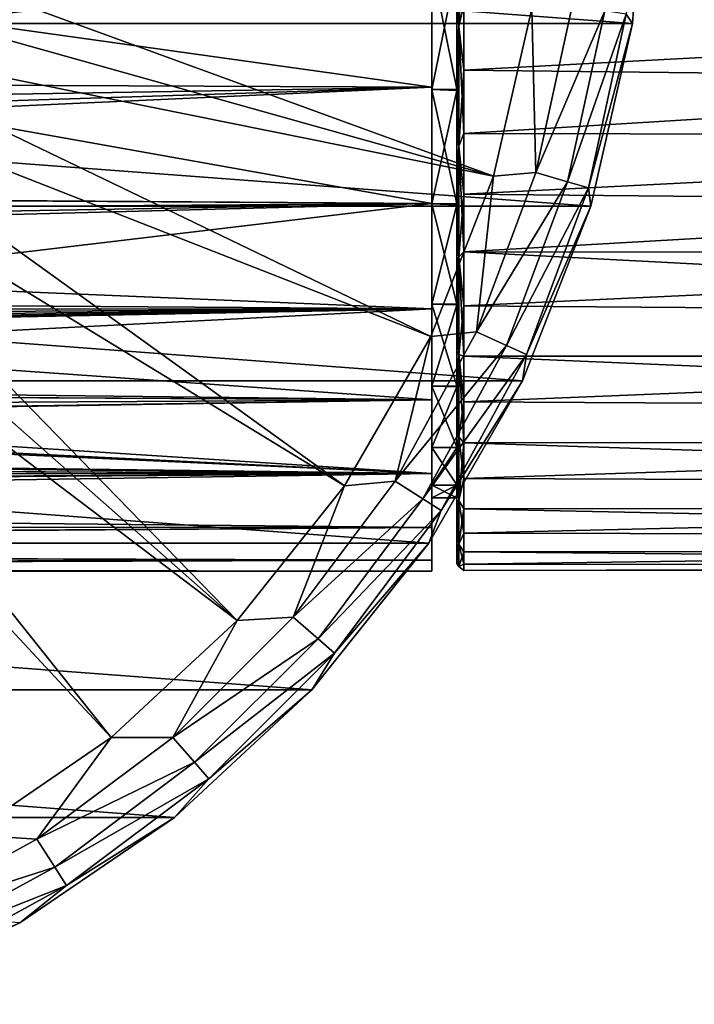
# Model space of a CAD drawing. Units: millimetres. Extents: x -162 to 162, y -35 to 35.
# Drawn here: x 92 to 111, y -33 to -5 of the extents above; entities that cross this region are included whole.
import ezdxf

# ---------------------------------------------------------------- set-up
doc = ezdxf.new("R2010")
doc.units = ezdxf.units.MM
doc.header["$LTSCALE"] = 65.185185
for name, color, linetype in [('310', 7, 'CONTINUOUS'), ('311', 7, 'CONTINUOUS'), ('314', 7, 'CONTINUOUS'), ('355', 7, 'CONTINUOUS'), ('356', 7, 'CONTINUOUS'), ('512', 7, 'CONTINUOUS'), ('513', 7, 'CONTINUOUS'), ('515', 7, 'CONTINUOUS'), ('516', 7, 'CONTINUOUS'), ('823', 7, 'CONTINUOUS'), ('824', 7, 'CONTINUOUS'), ('861', 7, 'CONTINUOUS'), ('862', 7, 'CONTINUOUS'), ('864', 7, 'CONTINUOUS'), ('865', 7, 'CONTINUOUS')]:
    doc.layers.add(name, color=color, linetype=linetype)

msp = doc.modelspace()

# ---------------------------------------------------------------- linework, layer by layer
at = {"layer": '310', "linetype": 'Continuous'}
for points in [[(104.898, -2.832, 20.303), (104.898, -6.515, 19.437), (160.505, -3.554, 20.19), (104.898, -2.832, 20.303)], [(160.505, -3.554, 20.19), (104.898, -6.515, 19.437), (160.505, -7.147, 19.214), (160.505, -3.554, 20.19)], [(104.898, -6.515, 19.437), (104.898, -9.975, 17.909), (160.505, -7.147, 19.214), (104.898, -6.515, 19.437)], [(160.505, -7.147, 19.214), (104.898, -9.975, 17.909), (160.505, -10.503, 17.605), (160.505, -7.147, 19.214)], [(104.898, -9.975, 17.909), (104.898, -13.096, 15.771), (160.505, -10.503, 17.605), (104.898, -9.975, 17.909)], [(160.505, -10.503, 17.605), (104.898, -13.096, 15.771), (160.505, -13.513, 15.415), (160.505, -10.503, 17.605)], [(104.898, -13.096, 15.771), (104.898, -15.771, 13.096), (160.505, -13.513, 15.415), (104.898, -13.096, 15.771)], [(160.505, -13.513, 15.415), (104.898, -15.771, 13.096), (160.505, -16.078, 12.718), (160.505, -13.513, 15.415)], [(104.898, -16.912, -11.585), (104.898, -14.496, -14.496), (160.505, -16.878, -11.636), (104.898, -16.912, -11.585)], [(160.505, -16.878, -11.636), (104.898, -14.496, -14.496), (160.505, -14.496, -14.496), (160.505, -16.878, -11.636)], [(104.898, -15.771, 13.096), (104.898, -17.909, 9.975), (160.505, -16.078, 12.718), (104.898, -15.771, 13.096)], [(160.505, -16.078, 12.718), (104.898, -17.909, 9.975), (160.505, -18.113, 9.601), (160.505, -16.078, 12.718)], [(160.505, -18.704, -8.392), (104.898, -16.912, -11.585), (160.505, -16.878, -11.636), (160.505, -18.704, -8.392)], [(104.898, -18.753, -8.28), (104.898, -16.912, -11.585), (160.505, -18.704, -8.392), (104.898, -18.753, -8.28)], [(104.898, -17.909, 9.975), (104.898, -19.437, 6.515), (160.505, -18.113, 9.601), (104.898, -17.909, 9.975)], [(160.505, -18.113, 9.601), (104.898, -19.437, 6.515), (160.505, -19.55, 6.167), (160.505, -18.113, 9.601)], [(160.505, -19.913, -4.871), (104.898, -18.753, -8.28), (160.505, -18.704, -8.392), (160.505, -19.913, -4.871)], [(104.898, -19.955, -4.694), (104.898, -18.753, -8.28), (160.505, -19.913, -4.871), (104.898, -19.955, -4.694)], [(104.898, -19.437, 6.515), (104.898, -20.303, 2.832), (160.505, -19.55, 6.167), (104.898, -19.437, 6.515)], [(160.505, -19.55, 6.167), (104.898, -20.303, 2.832), (160.505, -20.343, 2.53), (160.505, -19.55, 6.167)], [(160.505, -20.465, -1.19), (104.898, -19.955, -4.694), (160.505, -19.913, -4.871), (160.505, -20.465, -1.19)], [(104.898, -20.478, -0.947), (104.898, -19.955, -4.694), (160.505, -20.465, -1.19), (104.898, -20.478, -0.947)], [(104.898, -20.303, 2.832), (104.898, -20.478, -0.947), (160.505, -20.343, 2.53), (104.898, -20.303, 2.832)], [(160.505, -20.343, 2.53), (104.898, -20.478, -0.947), (160.505, -20.465, -1.19), (160.505, -20.343, 2.53)]]:
    msp.add_3dface(points, dxfattribs=at)
at = {"layer": '311', "linetype": 'Continuous'}
for points in [[(104.898, -8.28, -18.753), (104.898, -4.693, -19.955), (160.505, -4.871, -19.913), (104.898, -8.28, -18.753)], [(160.505, -8.392, -18.704), (104.898, -8.28, -18.753), (160.505, -4.871, -19.913), (160.505, -8.392, -18.704)], [(104.898, -11.585, -16.912), (104.898, -8.28, -18.753), (160.505, -8.392, -18.704), (104.898, -11.585, -16.912)], [(160.505, -11.636, -16.878), (104.898, -11.585, -16.912), (160.505, -8.392, -18.704), (160.505, -11.636, -16.878)], [(160.505, -14.496, -14.496), (104.898, -14.496, -14.496), (104.898, -11.585, -16.912), (160.505, -14.496, -14.496)], [(160.505, -14.496, -14.496), (104.898, -11.585, -16.912), (160.505, -11.636, -16.878), (160.505, -14.496, -14.496)]]:
    msp.add_3dface(points, dxfattribs=at)
at = {"layer": '314', "linetype": 'Continuous'}
for points in [[(104.698, -3.626, 18.088), (104.698, -7.087, 17.032), (104.698, -2.779, 20.108), (104.698, -3.626, 18.088)], [(104.698, -7.087, 17.032), (104.698, -10.274, 15.322), (104.698, -2.779, 20.108), (104.698, -7.087, 17.032)], [(104.698, -2.779, 20.108), (104.698, -10.274, 15.322), (104.698, -6.425, 19.256), (104.698, -2.779, 20.108)], [(104.698, -7.049, -17.048), (104.698, -3.581, -18.097), (104.698, -8.221, -18.561), (104.698, -7.049, -17.048)], [(104.698, -8.221, -18.561), (104.698, -3.581, -18.097), (104.698, -4.672, -19.755), (104.698, -8.221, -18.561)], [(104.698, -10.274, 15.322), (104.698, -13.066, 13.023), (104.698, -6.425, 19.256), (104.698, -10.274, 15.322)], [(104.698, -6.425, 19.256), (104.698, -13.066, 13.023), (104.698, -9.853, 17.748), (104.698, -6.425, 19.256)], [(104.698, -10.245, -15.341), (104.698, -7.049, -17.048), (104.698, -11.493, -16.733), (104.698, -10.245, -15.341)], [(104.698, -11.493, -16.733), (104.698, -7.049, -17.048), (104.698, -8.221, -18.561), (104.698, -11.493, -16.733)], [(104.698, -9.853, 17.748), (104.698, -13.066, 13.023), (104.698, -17.719, 9.905), (104.698, -9.853, 17.748)], [(104.698, -12.946, 15.636), (104.698, -9.853, 17.748), (104.698, -17.719, 9.905), (104.698, -12.946, 15.636)], [(104.698, -13.044, -13.044), (104.698, -10.245, -15.341), (104.698, -14.354, -14.354), (104.698, -13.044, -13.044)], [(104.698, -14.354, -14.354), (104.698, -10.245, -15.341), (104.698, -11.493, -16.733), (104.698, -14.354, -14.354)], [(104.698, -15.597, 12.992), (104.698, -12.946, 15.636), (104.698, -17.719, 9.905), (104.698, -15.597, 12.992)], [(104.698, -15.324, -10.271), (104.698, -13.044, -13.044), (104.698, -16.751, -11.467), (104.698, -15.324, -10.271)], [(104.698, -13.044, -13.044), (104.698, -14.354, -14.354), (104.698, -16.751, -11.467), (104.698, -13.044, -13.044)], [(104.698, -13.066, 13.023), (104.698, -15.355, 10.224), (104.698, -19.237, 6.481), (104.698, -13.066, 13.023)], [(104.698, -17.719, 9.905), (104.698, -13.066, 13.023), (104.698, -19.237, 6.481), (104.698, -17.719, 9.905)], [(104.698, -17.034, -7.083), (104.698, -15.324, -10.271), (104.698, -16.751, -11.467), (104.698, -17.034, -7.083)], [(104.698, -15.355, 10.224), (104.698, -17.054, 7.033), (104.698, -19.237, 6.481), (104.698, -15.355, 10.224)], [(104.698, -18.575, -8.188), (104.698, -17.034, -7.083), (104.698, -16.751, -11.467), (104.698, -18.575, -8.188)], [(104.698, -18.088, -3.626), (104.698, -17.034, -7.083), (104.698, -18.575, -8.188), (104.698, -18.088, -3.626)], [(104.698, -17.054, 7.033), (104.698, -18.099, 3.571), (104.698, -20.101, 2.833), (104.698, -17.054, 7.033)], [(104.698, -19.237, 6.481), (104.698, -17.054, 7.033), (104.698, -20.101, 2.833), (104.698, -19.237, 6.481)], [(104.698, -18.448, -0.028), (104.698, -18.088, -3.626), (104.698, -19.765, -4.629), (104.698, -18.448, -0.028)], [(104.698, -19.765, -4.629), (104.698, -18.088, -3.626), (104.698, -18.575, -8.188), (104.698, -19.765, -4.629)], [(104.698, -18.099, 3.571), (104.698, -18.448, -0.028), (104.698, -20.279, -0.912), (104.698, -18.099, 3.571)], [(104.698, -20.101, 2.833), (104.698, -18.099, 3.571), (104.698, -20.279, -0.912), (104.698, -20.101, 2.833)], [(104.698, -20.279, -0.912), (104.698, -18.448, -0.028), (104.698, -19.765, -4.629), (104.698, -20.279, -0.912)]]:
    msp.add_3dface(points, dxfattribs=at)
at = {"layer": '355', "linetype": 'Continuous'}
for points in [[(104.756, -5.291, -19.745), (104.698, -4.672, -19.755), (104.756, -1.782, -20.364), (104.756, -5.291, -19.745)], [(104.898, -4.693, -19.955), (104.756, -5.291, -19.745), (104.756, -1.782, -20.364), (104.898, -4.693, -19.955)], [(104.698, -8.221, -18.561), (104.698, -4.672, -19.755), (104.756, -5.291, -19.745), (104.698, -8.221, -18.561)], [(104.898, -4.693, -19.955), (104.898, -8.28, -18.753), (104.756, -5.291, -19.745), (104.898, -4.693, -19.955)], [(104.756, -8.639, -18.526), (104.698, -8.221, -18.561), (104.756, -5.291, -19.745), (104.756, -8.639, -18.526)], [(104.898, -8.28, -18.753), (104.756, -8.639, -18.526), (104.756, -5.291, -19.745), (104.898, -8.28, -18.753)], [(104.698, -11.493, -16.733), (104.698, -8.221, -18.561), (104.756, -8.639, -18.526), (104.698, -11.493, -16.733)], [(104.898, -8.28, -18.753), (104.898, -11.585, -16.912), (104.756, -8.639, -18.526), (104.898, -8.28, -18.753)], [(104.756, -11.725, -16.745), (104.698, -11.493, -16.733), (104.756, -8.639, -18.526), (104.756, -11.725, -16.745)], [(104.898, -11.585, -16.912), (104.756, -11.725, -16.745), (104.756, -8.639, -18.526), (104.898, -11.585, -16.912)], [(104.698, -14.354, -14.354), (104.698, -11.493, -16.733), (104.756, -14.454, -14.454), (104.698, -14.354, -14.354)], [(104.756, -14.454, -14.454), (104.698, -11.493, -16.733), (104.756, -11.725, -16.745), (104.756, -14.454, -14.454)], [(104.898, -11.585, -16.912), (104.898, -14.496, -14.496), (104.756, -11.725, -16.745), (104.898, -11.585, -16.912)], [(104.898, -14.496, -14.496), (104.756, -14.454, -14.454), (104.756, -11.725, -16.745), (104.898, -14.496, -14.496)]]:
    msp.add_3dface(points, dxfattribs=at)
at = {"layer": '356', "linetype": 'Continuous'}
for points in [[(104.756, -1.782, 20.364), (104.698, -2.779, 20.108), (104.756, -5.291, 19.745), (104.756, -1.782, 20.364)], [(104.898, -2.832, 20.303), (104.756, -1.782, 20.364), (104.756, -5.291, 19.745), (104.898, -2.832, 20.303)], [(104.698, -2.779, 20.108), (104.698, -6.425, 19.256), (104.756, -5.291, 19.745), (104.698, -2.779, 20.108)], [(104.898, -6.515, 19.437), (104.898, -2.832, 20.303), (104.756, -5.291, 19.745), (104.898, -6.515, 19.437)], [(104.756, -5.291, 19.745), (104.698, -6.425, 19.256), (104.756, -8.639, 18.526), (104.756, -5.291, 19.745)], [(104.898, -6.515, 19.437), (104.756, -5.291, 19.745), (104.756, -8.639, 18.526), (104.898, -6.515, 19.437)], [(104.698, -6.425, 19.256), (104.698, -9.853, 17.748), (104.756, -8.639, 18.526), (104.698, -6.425, 19.256)], [(104.898, -9.975, 17.909), (104.898, -6.515, 19.437), (104.756, -8.639, 18.526), (104.898, -9.975, 17.909)], [(104.756, -8.639, 18.526), (104.698, -9.853, 17.748), (104.756, -11.725, 16.745), (104.756, -8.639, 18.526)], [(104.898, -9.975, 17.909), (104.756, -8.639, 18.526), (104.756, -11.725, 16.745), (104.898, -9.975, 17.909)], [(104.698, -9.853, 17.748), (104.698, -12.946, 15.636), (104.756, -11.725, 16.745), (104.698, -9.853, 17.748)], [(104.898, -13.096, 15.771), (104.898, -9.975, 17.909), (104.756, -11.725, 16.745), (104.898, -13.096, 15.771)], [(104.756, -11.725, 16.745), (104.698, -12.946, 15.636), (104.756, -14.454, 14.454), (104.756, -11.725, 16.745)], [(104.898, -13.096, 15.771), (104.756, -11.725, 16.745), (104.756, -14.454, 14.454), (104.898, -13.096, 15.771)], [(104.698, -12.946, 15.636), (104.698, -15.597, 12.992), (104.756, -14.454, 14.454), (104.698, -12.946, 15.636)], [(104.898, -15.771, 13.096), (104.898, -13.096, 15.771), (104.756, -14.454, 14.454), (104.898, -15.771, 13.096)], [(104.698, -16.751, -11.467), (104.698, -14.354, -14.354), (104.756, -16.745, -11.725), (104.698, -16.751, -11.467)], [(104.698, -14.354, -14.354), (104.756, -14.454, -14.454), (104.756, -16.745, -11.725), (104.698, -14.354, -14.354)], [(104.756, -14.454, 14.454), (104.698, -15.597, 12.992), (104.756, -16.745, 11.725), (104.756, -14.454, 14.454)], [(104.898, -14.496, -14.496), (104.898, -16.912, -11.585), (104.756, -14.454, -14.454), (104.898, -14.496, -14.496)], [(104.756, -14.454, -14.454), (104.898, -16.912, -11.585), (104.756, -16.745, -11.725), (104.756, -14.454, -14.454)], [(104.898, -15.771, 13.096), (104.756, -14.454, 14.454), (104.756, -16.745, 11.725), (104.898, -15.771, 13.096)], [(104.698, -15.597, 12.992), (104.698, -17.719, 9.905), (104.756, -16.745, 11.725), (104.698, -15.597, 12.992)], [(104.898, -17.909, 9.975), (104.898, -15.771, 13.096), (104.756, -16.745, 11.725), (104.898, -17.909, 9.975)], [(104.756, -16.745, 11.725), (104.698, -17.719, 9.905), (104.756, -18.526, 8.639), (104.756, -16.745, 11.725)], [(104.756, -18.526, -8.639), (104.698, -16.751, -11.467), (104.756, -16.745, -11.725), (104.756, -18.526, -8.639)], [(104.698, -18.575, -8.188), (104.698, -16.751, -11.467), (104.756, -18.526, -8.639), (104.698, -18.575, -8.188)], [(104.898, -16.912, -11.585), (104.756, -18.526, -8.639), (104.756, -16.745, -11.725), (104.898, -16.912, -11.585)], [(104.898, -17.909, 9.975), (104.756, -16.745, 11.725), (104.756, -18.526, 8.639), (104.898, -17.909, 9.975)], [(104.898, -16.912, -11.585), (104.898, -18.753, -8.28), (104.756, -18.526, -8.639), (104.898, -16.912, -11.585)], [(104.698, -17.719, 9.905), (104.698, -19.237, 6.481), (104.756, -18.526, 8.639), (104.698, -17.719, 9.905)], [(104.898, -19.437, 6.515), (104.898, -17.909, 9.975), (104.756, -18.526, 8.639), (104.898, -19.437, 6.515)], [(104.756, -18.526, 8.639), (104.698, -19.237, 6.481), (104.756, -19.745, 5.291), (104.756, -18.526, 8.639)], [(104.756, -19.745, -5.291), (104.698, -18.575, -8.188), (104.756, -18.526, -8.639), (104.756, -19.745, -5.291)], [(104.698, -19.765, -4.629), (104.698, -18.575, -8.188), (104.756, -19.745, -5.291), (104.698, -19.765, -4.629)], [(104.898, -18.753, -8.28), (104.756, -19.745, -5.291), (104.756, -18.526, -8.639), (104.898, -18.753, -8.28)], [(104.898, -19.437, 6.515), (104.756, -18.526, 8.639), (104.756, -19.745, 5.291), (104.898, -19.437, 6.515)], [(104.898, -18.753, -8.28), (104.898, -19.955, -4.694), (104.756, -19.745, -5.291), (104.898, -18.753, -8.28)], [(104.698, -19.237, 6.481), (104.698, -20.101, 2.833), (104.756, -19.745, 5.291), (104.698, -19.237, 6.481)], [(104.898, -20.303, 2.832), (104.898, -19.437, 6.515), (104.756, -19.745, 5.291), (104.898, -20.303, 2.832)], [(104.756, -19.745, 5.291), (104.698, -20.101, 2.833), (104.756, -20.364, 1.782), (104.756, -19.745, 5.291)], [(104.756, -20.364, -1.782), (104.698, -19.765, -4.629), (104.756, -19.745, -5.291), (104.756, -20.364, -1.782)], [(104.698, -20.279, -0.912), (104.698, -19.765, -4.629), (104.756, -20.364, -1.782), (104.698, -20.279, -0.912)], [(104.898, -19.955, -4.694), (104.756, -20.364, -1.782), (104.756, -19.745, -5.291), (104.898, -19.955, -4.694)], [(104.898, -20.303, 2.832), (104.756, -19.745, 5.291), (104.756, -20.364, 1.782), (104.898, -20.303, 2.832)], [(104.898, -19.955, -4.694), (104.898, -20.478, -0.947), (104.756, -20.364, -1.782), (104.898, -19.955, -4.694)], [(104.698, -20.101, 2.833), (104.698, -20.279, -0.912), (104.756, -20.364, 1.782), (104.698, -20.101, 2.833)], [(104.756, -20.364, 1.782), (104.698, -20.279, -0.912), (104.756, -20.364, -1.782), (104.756, -20.364, 1.782)], [(104.898, -20.478, -0.947), (104.898, -20.303, 2.832), (104.756, -20.364, 1.782), (104.898, -20.478, -0.947)], [(104.898, -20.478, -0.947), (104.756, -20.364, 1.782), (104.756, -20.364, -1.782), (104.898, -20.478, -0.947)]]:
    msp.add_3dface(points, dxfattribs=at)
at = {"layer": '512', "linetype": 'Continuous'}
for points in [[(104, -7.059, -17.044), (104, -3.675, -19.659), (104, -3.6, -18.093), (104, -7.059, -17.044)], [(104, -3.6, 18.093), (104, -3.675, 19.659), (104, -7.059, 17.044), (104, -3.6, 18.093)], [(104, -7.225, -18.649), (104, -3.675, -19.659), (104, -7.059, -17.044), (104, -7.225, -18.649)], [(104, -3.675, 19.659), (104, -7.225, 18.649), (104, -7.059, 17.044), (104, -3.675, 19.659)], [(104, -10.249, -15.338), (104, -7.225, -18.649), (104, -7.059, -17.044), (104, -10.249, -15.338)], [(104, -7.059, 17.044), (104, -7.225, 18.649), (104, -10.249, 15.338), (104, -7.059, 17.044)], [(104, -10.529, -17.004), (104, -7.225, -18.649), (104, -10.249, -15.338), (104, -10.529, -17.004)], [(104, -7.225, 18.649), (104, -10.529, 17.004), (104, -10.249, 15.338), (104, -7.225, 18.649)], [(104, -13.044, -13.044), (104, -10.529, -17.004), (104, -10.249, -15.338), (104, -13.044, -13.044)], [(104, -10.249, 15.338), (104, -10.529, 17.004), (104, -13.044, 13.044), (104, -10.249, 15.338)], [(104, -13.474, -14.78), (104, -10.529, -17.004), (104, -13.044, -13.044), (104, -13.474, -14.78)], [(104, -10.529, 17.004), (104, -13.474, 14.78), (104, -13.044, 13.044), (104, -10.529, 17.004)], [(104, -15.338, -10.249), (104, -13.474, -14.78), (104, -13.044, -13.044), (104, -15.338, -10.249)], [(104, -13.044, 13.044), (104, -13.474, 14.78), (104, -15.338, 10.249), (104, -13.044, 13.044)], [(104, -15.96, -12.053), (104, -13.474, -14.78), (104, -15.338, -10.249), (104, -15.96, -12.053)], [(104, -13.474, 14.78), (104, -15.96, 12.053), (104, -15.338, 10.249), (104, -13.474, 14.78)], [(104, -17.044, -7.059), (104, -15.96, -12.053), (104, -15.338, -10.249), (104, -17.044, -7.059)], [(104, -15.338, 10.249), (104, -15.96, 12.053), (104, -17.044, 7.059), (104, -15.338, 10.249)], [(104, -17.903, -8.915), (104, -15.96, -12.053), (104, -17.044, -7.059), (104, -17.903, -8.915)], [(104, -15.96, 12.053), (104, -17.903, 8.915), (104, -17.044, 7.059), (104, -15.96, 12.053)], [(104, -18.093, -3.6), (104, -17.903, -8.915), (104, -17.044, -7.059), (104, -18.093, -3.6)], [(104, -17.044, 7.059), (104, -17.903, 8.915), (104, -18.093, 3.6), (104, -17.044, 7.059)], [(104, -19.237, -5.473), (104, -17.903, -8.915), (104, -19.237, 5.473), (104, -19.237, -5.473)], [(104, -19.237, 5.473), (104, -17.903, -8.915), (104, -18.447), (104, -19.237, 5.473)], [(104, -18.447), (104, -17.903, -8.915), (104, -18.093, -3.6), (104, -18.447)], [(104, -17.903, 8.915), (104, -19.237, 5.473), (104, -18.093, 3.6), (104, -17.903, 8.915)], [(104, -18.093, 3.6), (104, -19.237, 5.473), (104, -18.447), (104, -18.093, 3.6)], [(104, -19.915, -1.845), (104, -19.237, -5.473), (104, -19.915, 1.845), (104, -19.915, -1.845)], [(104, -19.915, 1.845), (104, -19.237, -5.473), (104, -19.237, 5.473), (104, -19.915, 1.845)]]:
    msp.add_3dface(points, dxfattribs=at)
at = {"layer": '513', "linetype": 'Continuous'}
for points in [[(104, -6.991, 19.271), (104, -3.675, 19.659), (104, -3.541, 20.191), (104, -6.991, 19.271)], [(104, -3.542, -20.191), (104, -3.675, -19.659), (104, -6.992, -19.27), (104, -3.542, -20.191)], [(104, -3.675, -19.659), (104, -7.225, -18.649), (104, -6.992, -19.27), (104, -3.675, -19.659)], [(104, -7.225, 18.649), (104, -3.675, 19.659), (104, -6.991, 19.271), (104, -7.225, 18.649)], [(104, -10.233, 17.762), (104, -7.225, 18.649), (104, -6.991, 19.271), (104, -10.233, 17.762)], [(104, -6.992, -19.27), (104, -7.225, -18.649), (104, -10.237, -17.76), (104, -6.992, -19.27)], [(104, -7.225, -18.649), (104, -10.529, -17.004), (104, -10.237, -17.76), (104, -7.225, -18.649)], [(104, -10.529, 17.004), (104, -7.225, 18.649), (104, -10.233, 17.762), (104, -10.529, 17.004)], [(104, -13.173, 15.706), (104, -10.529, 17.004), (104, -10.233, 17.762), (104, -13.173, 15.706)], [(104, -10.237, -17.76), (104, -10.529, -17.004), (104, -13.177, -15.703), (104, -10.237, -17.76)], [(104, -10.529, -17.004), (104, -13.474, -14.78), (104, -13.177, -15.703), (104, -10.529, -17.004)], [(104, -13.474, 14.78), (104, -10.529, 17.004), (104, -13.173, 15.706), (104, -13.474, 14.78)], [(104, -15.715, 13.163), (104, -13.474, 14.78), (104, -13.173, 15.706), (104, -15.715, 13.163)], [(104, -13.177, -15.703), (104, -13.474, -14.78), (104, -15.716, -13.161), (104, -13.177, -15.703)], [(104, -13.474, -14.78), (104, -15.96, -12.053), (104, -15.716, -13.161), (104, -13.474, -14.78)], [(104, -15.96, 12.053), (104, -13.474, 14.78), (104, -15.715, 13.163), (104, -15.96, 12.053)], [(104, -17.77, 10.22), (104, -15.96, 12.053), (104, -15.715, 13.163), (104, -17.77, 10.22)], [(104, -15.716, -13.161), (104, -15.96, -12.053), (104, -17.77, -10.219), (104, -15.716, -13.161)], [(104, -15.96, -12.053), (104, -17.903, -8.915), (104, -17.77, -10.219), (104, -15.96, -12.053)], [(104, -17.903, 8.915), (104, -15.96, 12.053), (104, -17.77, 10.22), (104, -17.903, 8.915)], [(104, -17.77, -10.219), (104, -17.903, -8.915), (104, -19.276, -6.975), (104, -17.77, -10.219)], [(104, -19.276, 6.975), (104, -17.903, 8.915), (104, -17.77, 10.22), (104, -19.276, 6.975)], [(104, -17.903, -8.915), (104, -19.237, -5.473), (104, -19.276, -6.975), (104, -17.903, -8.915)], [(104, -19.237, 5.473), (104, -17.903, 8.915), (104, -19.276, 6.975), (104, -19.237, 5.473)], [(104, -19.237, -5.473), (104, -19.915, -1.845), (104, -20.193, -3.529), (104, -19.237, -5.473)], [(104, -19.276, -6.975), (104, -19.237, -5.473), (104, -20.193, -3.529), (104, -19.276, -6.975)], [(104, -19.915, 1.845), (104, -19.237, 5.473), (104, -20.193, 3.528), (104, -19.915, 1.845)], [(104, -20.193, 3.528), (104, -19.237, 5.473), (104, -19.276, 6.975), (104, -20.193, 3.528)], [(104, -19.915, -1.845), (104, -19.915, 1.845), (104, -20.5), (104, -19.915, -1.845)], [(104, -20.193, -3.529), (104, -19.915, -1.845), (104, -20.5), (104, -20.193, -3.529)], [(104, -20.5), (104, -19.915, 1.845), (104, -20.193, 3.528), (104, -20.5)]]:
    msp.add_3dface(points, dxfattribs=at)
at = {"layer": '515', "linetype": 'Continuous'}
for points in [[(104, -6.991, 19.271), (104, -3.541, 20.191), (21.449, -6.632, 19.397), (104, -6.991, 19.271)], [(21.449, -6.632, 19.397), (104, -3.541, 20.191), (22.372, -4.464, 20.007), (21.449, -6.632, 19.397)], [(20.444, -8.384, 18.707), (104, -6.991, 19.271), (21.449, -6.632, 19.397), (20.444, -8.384, 18.707)], [(104, -10.233, 17.762), (104, -6.991, 19.271), (19.428, -9.713, 18.052), (104, -10.233, 17.762)], [(19.428, -9.713, 18.052), (104, -6.991, 19.271), (20.444, -8.384, 18.707), (19.428, -9.713, 18.052)], [(18.294, -10.831, 17.404), (104, -10.233, 17.762), (19.428, -9.713, 18.052), (18.294, -10.831, 17.404)], [(104, -13.173, 15.706), (104, -10.233, 17.762), (15.466, -12.555, 16.204), (104, -13.173, 15.706)], [(15.466, -12.555, 16.204), (104, -10.233, 17.762), (16.95, -11.789, 16.769), (15.466, -12.555, 16.204)], [(16.95, -11.789, 16.769), (104, -10.233, 17.762), (18.294, -10.831, 17.404), (16.95, -11.789, 16.769)], [(13.926, -13.185, 15.696), (104, -13.173, 15.706), (15.466, -12.555, 16.204), (13.926, -13.185, 15.696)], [(104, -15.715, 13.163), (104, -13.173, 15.706), (1.682, -15.164, 13.795), (104, -15.715, 13.163)], [(1.682, -15.164, 13.795), (104, -13.173, 15.706), (3.257, -15.106, 13.858), (1.682, -15.164, 13.795)], [(3.257, -15.106, 13.858), (104, -13.173, 15.706), (4.719, -15.011, 13.961), (3.257, -15.106, 13.858)], [(4.719, -15.011, 13.961), (104, -13.173, 15.706), (6.071, -14.887, 14.093), (4.719, -15.011, 13.961)], [(6.071, -14.887, 14.093), (104, -13.173, 15.706), (8.465, -14.567, 14.424), (6.071, -14.887, 14.093)], [(8.465, -14.567, 14.424), (104, -13.173, 15.706), (10.512, -14.173, 14.811), (8.465, -14.567, 14.424)], [(10.512, -14.173, 14.811), (104, -13.173, 15.706), (12.302, -13.715, 15.236), (10.512, -14.173, 14.811)], [(12.302, -13.715, 15.236), (104, -13.173, 15.706), (13.926, -13.185, 15.696), (12.302, -13.715, 15.236)], [(-103.5, -16.886, 11.622), (104, -15.715, 13.163), (-0.005, -15.186, 13.771), (-103.5, -16.886, 11.622)], [(-0.005, -15.186, 13.771), (104, -15.715, 13.163), (1.682, -15.164, 13.795), (-0.005, -15.186, 13.771)], [(0, -17.279, 11.029), (104, -15.715, 13.163), (-103.5, -16.886, 11.622), (0, -17.279, 11.029)], [(2.096, -17.35, 10.917), (104, -15.715, 13.163), (0, -17.279, 11.029), (2.096, -17.35, 10.917)], [(104, -17.77, 10.22), (104, -15.715, 13.163), (2.096, -17.35, 10.917), (104, -17.77, 10.22)], [(4.665, -17.801, 10.164), (104, -17.77, 10.22), (2.096, -17.35, 10.917), (4.665, -17.801, 10.164)], [(6.986, -18.478, 8.88), (104, -17.77, 10.22), (4.665, -17.801, 10.164), (6.986, -18.478, 8.88)], [(8.951, -19.215, 7.142), (104, -17.77, 10.22), (6.986, -18.478, 8.88), (8.951, -19.215, 7.142)], [(104, -19.276, 6.975), (104, -17.77, 10.22), (8.951, -19.215, 7.142), (104, -19.276, 6.975)], [(10.496, -19.874, 5.02), (104, -19.276, 6.975), (8.951, -19.215, 7.142), (10.496, -19.874, 5.02)], [(104, -20.193, 3.528), (104, -19.276, 6.975), (10.496, -19.874, 5.02), (104, -20.193, 3.528)], [(11.552, -20.333, 2.6), (104, -20.193, 3.528), (10.496, -19.874, 5.02), (11.552, -20.333, 2.6)], [(12.059, -20.5), (104, -20.193, 3.528), (11.552, -20.333, 2.6), (12.059, -20.5)], [(104, -20.5), (104, -20.193, 3.528), (12.059, -20.5), (104, -20.5)]]:
    msp.add_3dface(points, dxfattribs=at)
at = {"layer": '516', "linetype": 'Continuous'}
for points in [[(91.169, -2.551, -20.34), (104, -3.542, -20.191), (90.555, -5.111, -19.851), (91.169, -2.551, -20.34)], [(104, -3.542, -20.191), (104, -6.992, -19.27), (90.555, -5.111, -19.851), (104, -3.542, -20.191)], [(90.555, -5.111, -19.851), (104, -6.992, -19.27), (89.482, -7.655, -19.017), (90.555, -5.111, -19.851)], [(104, -6.992, -19.27), (104, -10.237, -17.76), (89.482, -7.655, -19.017), (104, -6.992, -19.27)], [(89.482, -7.655, -19.017), (104, -10.237, -17.76), (87.886, -10.13, -17.821), (89.482, -7.655, -19.017)], [(87.886, -10.13, -17.821), (104, -10.237, -17.76), (85.725, -12.413, -16.312), (87.886, -10.13, -17.821)], [(104, -10.237, -17.76), (104, -13.177, -15.703), (85.725, -12.413, -16.312), (104, -10.237, -17.76)], [(85.725, -12.413, -16.312), (104, -13.177, -15.703), (83.162, -14.246, -14.741), (85.725, -12.413, -16.312)], [(104, -13.177, -15.703), (104, -15.716, -13.161), (83.162, -14.246, -14.741), (104, -13.177, -15.703)], [(83.162, -14.246, -14.741), (104, -15.716, -13.161), (80.596, -15.447, -13.478), (83.162, -14.246, -14.741)], [(80.596, -15.447, -13.478), (104, -15.716, -13.161), (78.224, -16.117, -12.668), (80.596, -15.447, -13.478)], [(104, -15.716, -13.161), (104, -17.77, -10.219), (78.224, -16.117, -12.668), (104, -15.716, -13.161)], [(78.224, -16.117, -12.668), (104, -17.77, -10.219), (76.052, -16.406, -12.291), (78.224, -16.117, -12.668)], [(104, -17.77, -10.219), (1.39, -16.5, -12.164), (73.962, -16.407, -12.289), (104, -17.77, -10.219)], [(76.052, -16.406, -12.291), (104, -17.77, -10.219), (73.962, -16.407, -12.289), (76.052, -16.406, -12.291)], [(1.39, -16.5, -12.164), (104, -17.77, -10.219), (2.789, -16.611, -12.013), (1.39, -16.5, -12.164)], [(2.789, -16.611, -12.013), (104, -17.77, -10.219), (4.186, -16.793, -11.757), (2.789, -16.611, -12.013)], [(4.186, -16.793, -11.757), (104, -17.77, -10.219), (6.933, -17.35, -10.917), (4.186, -16.793, -11.757)], [(6.933, -17.35, -10.917), (104, -17.77, -10.219), (8.914, -18.328, -9.182), (6.933, -17.35, -10.917)], [(104, -17.77, -10.219), (104, -19.276, -6.975), (8.914, -18.328, -9.182), (104, -17.77, -10.219)], [(8.914, -18.328, -9.182), (104, -19.276, -6.975), (10.466, -19.241, -7.073), (8.914, -18.328, -9.182)], [(10.466, -19.241, -7.073), (104, -19.276, -6.975), (11.502, -19.938, -4.758), (10.466, -19.241, -7.073)], [(104, -19.276, -6.975), (104, -20.193, -3.529), (11.502, -19.938, -4.758), (104, -19.276, -6.975)], [(11.502, -19.938, -4.758), (104, -20.193, -3.529), (12.023, -20.362, -2.366), (11.502, -19.938, -4.758)], [(104, -20.193, -3.529), (104, -20.5), (12.023, -20.362, -2.366), (104, -20.193, -3.529)], [(104, -20.5), (12.059, -20.5), (12.023, -20.362, -2.366), (104, -20.5)]]:
    msp.add_3dface(points, dxfattribs=at)
at = {"layer": '823', "linetype": 'Continuous'}
for points in [[(104.698, -7.049, -17.048), (104, -3.6, -18.093), (104.698, -3.581, -18.097), (104.698, -7.049, -17.048)], [(104, -7.059, -17.044), (104, -3.6, -18.093), (104.698, -7.049, -17.048), (104, -7.059, -17.044)], [(104.698, -10.245, -15.341), (104, -7.059, -17.044), (104.698, -7.049, -17.048), (104.698, -10.245, -15.341)], [(104, -10.249, -15.338), (104, -7.059, -17.044), (104.698, -10.245, -15.341), (104, -10.249, -15.338)], [(104.698, -13.044, -13.044), (104, -10.249, -15.338), (104.698, -10.245, -15.341), (104.698, -13.044, -13.044)], [(104, -13.044, -13.044), (104, -10.249, -15.338), (104.698, -13.044, -13.044), (104, -13.044, -13.044)]]:
    msp.add_3dface(points, dxfattribs=at)
at = {"layer": '824', "linetype": 'Continuous'}
for points in [[(104, -3.6, 18.093), (104, -7.059, 17.044), (104.698, -3.626, 18.088), (104, -3.6, 18.093)], [(104.698, -3.626, 18.088), (104, -7.059, 17.044), (104.698, -7.087, 17.032), (104.698, -3.626, 18.088)], [(104, -7.059, 17.044), (104, -10.249, 15.338), (104.698, -7.087, 17.032), (104, -7.059, 17.044)], [(104.698, -7.087, 17.032), (104, -10.249, 15.338), (104.698, -10.274, 15.322), (104.698, -7.087, 17.032)], [(104, -10.249, 15.338), (104, -13.044, 13.044), (104.698, -10.274, 15.322), (104, -10.249, 15.338)], [(104.698, -10.274, 15.322), (104, -13.044, 13.044), (104.698, -13.066, 13.023), (104.698, -10.274, 15.322)], [(104, -13.044, 13.044), (104, -15.338, 10.249), (104.698, -13.066, 13.023), (104, -13.044, 13.044)], [(104, -15.338, -10.249), (104, -13.044, -13.044), (104.698, -15.324, -10.271), (104, -15.338, -10.249)], [(104, -13.044, -13.044), (104.698, -13.044, -13.044), (104.698, -15.324, -10.271), (104, -13.044, -13.044)], [(104.698, -13.066, 13.023), (104, -15.338, 10.249), (104.698, -15.355, 10.224), (104.698, -13.066, 13.023)], [(104.698, -17.034, -7.083), (104, -15.338, -10.249), (104.698, -15.324, -10.271), (104.698, -17.034, -7.083)], [(104, -15.338, 10.249), (104, -17.044, 7.059), (104.698, -15.355, 10.224), (104, -15.338, 10.249)], [(104, -17.044, -7.059), (104, -15.338, -10.249), (104.698, -17.034, -7.083), (104, -17.044, -7.059)], [(104.698, -15.355, 10.224), (104, -17.044, 7.059), (104.698, -17.054, 7.033), (104.698, -15.355, 10.224)], [(104.698, -18.088, -3.626), (104, -17.044, -7.059), (104.698, -17.034, -7.083), (104.698, -18.088, -3.626)], [(104, -17.044, 7.059), (104, -18.093, 3.6), (104.698, -17.054, 7.033), (104, -17.044, 7.059)], [(104, -18.093, -3.6), (104, -17.044, -7.059), (104.698, -18.088, -3.626), (104, -18.093, -3.6)], [(104.698, -17.054, 7.033), (104, -18.093, 3.6), (104.698, -18.099, 3.571), (104.698, -17.054, 7.033)], [(104.698, -18.448, -0.028), (104, -18.093, -3.6), (104.698, -18.088, -3.626), (104.698, -18.448, -0.028)], [(104, -18.093, 3.6), (104, -18.447), (104.698, -18.099, 3.571), (104, -18.093, 3.6)], [(104, -18.447), (104, -18.093, -3.6), (104.698, -18.448, -0.028), (104, -18.447)], [(104.698, -18.099, 3.571), (104, -18.447), (104.698, -18.448, -0.028), (104.698, -18.099, 3.571)]]:
    msp.add_3dface(points, dxfattribs=at)
at = {"layer": '861', "linetype": 'Continuous'}
for points in [[(40, 0, -77.5), (110, 0, -77.5), (109.609, -5.217, -77.5), (40, 0, -77.5)], [(40.391, -5.217, -77.5), (40, 0, -77.5), (109.609, -5.217, -77.5), (40.391, -5.217, -77.5)], [(41.555, -10.316, -77.5), (40.391, -5.217, -77.5), (108.445, -10.316, -77.5), (41.555, -10.316, -77.5)], [(108.445, -10.316, -77.5), (40.391, -5.217, -77.5), (109.609, -5.217, -77.5), (108.445, -10.316, -77.5)], [(43.466, -15.186, -77.5), (41.555, -10.316, -77.5), (106.534, -15.186, -77.5), (43.466, -15.186, -77.5)], [(106.534, -15.186, -77.5), (41.555, -10.316, -77.5), (108.445, -10.316, -77.5), (106.534, -15.186, -77.5)], [(46.081, -19.716, -77.5), (43.466, -15.186, -77.5), (103.919, -19.716, -77.5), (46.081, -19.716, -77.5)], [(103.919, -19.716, -77.5), (43.466, -15.186, -77.5), (106.534, -15.186, -77.5), (103.919, -19.716, -77.5)], [(49.343, -23.806, -77.5), (46.081, -19.716, -77.5), (100.657, -23.806, -77.5), (49.343, -23.806, -77.5)], [(100.657, -23.806, -77.5), (46.081, -19.716, -77.5), (103.919, -19.716, -77.5), (100.657, -23.806, -77.5)], [(53.177, -27.364, -77.5), (49.343, -23.806, -77.5), (96.823, -27.364, -77.5), (53.177, -27.364, -77.5)], [(96.823, -27.364, -77.5), (49.343, -23.806, -77.5), (100.657, -23.806, -77.5), (96.823, -27.364, -77.5)], [(92.5, -30.311, -77.5), (53.177, -27.364, -77.5), (96.823, -27.364, -77.5), (92.5, -30.311, -77.5)]]:
    msp.add_3dface(points, dxfattribs=at)
at = {"layer": '862', "linetype": 'Continuous'}
for points in [[(109.609, -5.217, -77.5), (110, 0, -77.5), (109.609, -5.216, -55.996), (109.609, -5.217, -77.5)], [(109.609, -5.216, -55.996), (110, 0, -77.5), (110, 0, -55.996), (109.609, -5.216, -55.996)], [(108.445, -10.316, -55.996), (109.609, -5.217, -77.5), (109.609, -5.216, -55.996), (108.445, -10.316, -55.996)], [(108.445, -10.316, -77.5), (109.609, -5.217, -77.5), (108.445, -10.316, -55.996), (108.445, -10.316, -77.5)], [(106.534, -15.186, -77.5), (108.445, -10.316, -77.5), (106.534, -15.186, -55.996), (106.534, -15.186, -77.5)], [(106.534, -15.186, -55.996), (108.445, -10.316, -77.5), (108.445, -10.316, -55.996), (106.534, -15.186, -55.996)], [(103.919, -19.716, -77.5), (106.534, -15.186, -77.5), (103.918, -19.716, -55.996), (103.919, -19.716, -77.5)], [(103.918, -19.716, -55.996), (106.534, -15.186, -77.5), (106.534, -15.186, -55.996), (103.918, -19.716, -55.996)], [(100.657, -23.806, -77.5), (103.919, -19.716, -77.5), (100.657, -23.806, -55.996), (100.657, -23.806, -77.5)], [(100.657, -23.806, -55.996), (103.919, -19.716, -77.5), (103.918, -19.716, -55.996), (100.657, -23.806, -55.996)], [(96.823, -27.364, -77.5), (100.657, -23.806, -77.5), (96.822, -27.364, -55.996), (96.823, -27.364, -77.5)], [(96.822, -27.364, -55.996), (100.657, -23.806, -77.5), (100.657, -23.806, -55.996), (96.822, -27.364, -55.996)], [(92.5, -30.311, -77.5), (96.823, -27.364, -77.5), (92.5, -30.311, -55.996), (92.5, -30.311, -77.5)], [(92.5, -30.311, -55.996), (96.823, -27.364, -77.5), (96.822, -27.364, -55.996), (92.5, -30.311, -55.996)], [(87.787, -32.581, -55.996), (92.5, -30.311, -77.5), (92.5, -30.311, -55.996), (87.787, -32.581, -55.996)]]:
    msp.add_3dface(points, dxfattribs=at)
at = {"layer": '864', "linetype": 'Continuous'}
for points in [[(109.609, -5.216, -55.996), (110, 0, -55.996), (109.433, -4.951, -54.886), (109.609, -5.216, -55.996)], [(105.728, -9.478, -53), (106.909, -9.369, -53.271), (106.798, -4.793, -53), (105.728, -9.478, -53)], [(106.909, -9.369, -53.271), (107.917, -4.733, -53.271), (106.798, -4.793, -53), (106.909, -9.369, -53.271)], [(106.909, -9.369, -53.271), (108.829, -4.864, -53.932), (107.917, -4.733, -53.271), (106.909, -9.369, -53.271)], [(107.793, -9.629, -53.932), (108.829, -4.864, -53.932), (106.909, -9.369, -53.271), (107.793, -9.629, -53.932)], [(107.793, -9.629, -53.932), (109.433, -4.951, -54.886), (108.829, -4.864, -53.932), (107.793, -9.629, -53.932)], [(108.378, -9.801, -54.886), (109.433, -4.951, -54.886), (107.793, -9.629, -53.932), (108.378, -9.801, -54.886)], [(108.378, -9.801, -54.886), (109.609, -5.216, -55.996), (109.433, -4.951, -54.886), (108.378, -9.801, -54.886)], [(108.445, -10.316, -55.996), (109.609, -5.216, -55.996), (108.378, -9.801, -54.886), (108.445, -10.316, -55.996)], [(103.972, -13.952, -53), (105.251, -13.815, -53.271), (105.728, -9.478, -53), (103.972, -13.952, -53)], [(105.251, -13.815, -53.271), (107.793, -9.629, -53.932), (106.909, -9.369, -53.271), (105.251, -13.815, -53.271)], [(105.251, -13.815, -53.271), (106.909, -9.369, -53.271), (105.728, -9.478, -53), (105.251, -13.815, -53.271)], [(106.088, -14.198, -53.932), (107.793, -9.629, -53.932), (105.251, -13.815, -53.271), (106.088, -14.198, -53.932)], [(106.088, -14.198, -53.932), (108.378, -9.801, -54.886), (107.793, -9.629, -53.932), (106.088, -14.198, -53.932)], [(106.644, -14.451, -54.886), (108.378, -9.801, -54.886), (106.088, -14.198, -53.932), (106.644, -14.451, -54.886)], [(106.644, -14.451, -54.886), (108.445, -10.316, -55.996), (108.378, -9.801, -54.886), (106.644, -14.451, -54.886)], [(106.534, -15.186, -55.996), (108.445, -10.316, -55.996), (106.644, -14.451, -54.886), (106.534, -15.186, -55.996)], [(101.569, -18.115, -53), (102.977, -17.98, -53.271), (103.972, -13.952, -53), (101.569, -18.115, -53)], [(102.977, -17.98, -53.271), (106.088, -14.198, -53.932), (105.251, -13.815, -53.271), (102.977, -17.98, -53.271)], [(102.977, -17.98, -53.271), (105.251, -13.815, -53.271), (103.972, -13.952, -53), (102.977, -17.98, -53.271)], [(103.751, -18.477, -53.932), (106.088, -14.198, -53.932), (102.977, -17.98, -53.271), (103.751, -18.477, -53.932)], [(103.751, -18.477, -53.932), (106.644, -14.451, -54.886), (106.088, -14.198, -53.932), (103.751, -18.477, -53.932)], [(104.265, -18.807, -54.886), (106.644, -14.451, -54.886), (103.751, -18.477, -53.932), (104.265, -18.807, -54.886)], [(104.265, -18.807, -54.886), (106.534, -15.186, -55.996), (106.644, -14.451, -54.886), (104.265, -18.807, -54.886)], [(103.918, -19.716, -55.996), (106.534, -15.186, -55.996), (104.265, -18.807, -54.886), (103.918, -19.716, -55.996)], [(98.573, -21.872, -53), (100.133, -21.778, -53.271), (101.569, -18.115, -53), (98.573, -21.872, -53)], [(100.133, -21.778, -53.271), (103.751, -18.477, -53.932), (102.977, -17.98, -53.271), (100.133, -21.778, -53.271)], [(100.133, -21.778, -53.271), (102.977, -17.98, -53.271), (101.569, -18.115, -53), (100.133, -21.778, -53.271)], [(100.829, -22.381, -53.932), (103.751, -18.477, -53.932), (100.133, -21.778, -53.271), (100.829, -22.381, -53.932)], [(100.829, -22.381, -53.932), (104.265, -18.807, -54.886), (103.751, -18.477, -53.932), (100.829, -22.381, -53.932)], [(101.29, -22.781, -54.886), (104.265, -18.807, -54.886), (100.829, -22.381, -53.932), (101.29, -22.781, -54.886)], [(101.29, -22.781, -54.886), (103.918, -19.716, -55.996), (104.265, -18.807, -54.886), (101.29, -22.781, -54.886)], [(100.657, -23.806, -55.996), (103.918, -19.716, -55.996), (101.29, -22.781, -54.886), (100.657, -23.806, -55.996)], [(95.05, -25.141, -53), (96.778, -25.133, -53.271), (98.573, -21.872, -53), (95.05, -25.141, -53)], [(96.778, -25.133, -53.271), (100.829, -22.381, -53.932), (100.133, -21.778, -53.271), (96.778, -25.133, -53.271)], [(96.778, -25.133, -53.271), (100.133, -21.778, -53.271), (98.573, -21.872, -53), (96.778, -25.133, -53.271)], [(97.381, -25.829, -53.932), (100.829, -22.381, -53.932), (96.778, -25.133, -53.271), (97.381, -25.829, -53.932)], [(97.381, -25.829, -53.932), (101.29, -22.781, -54.886), (100.829, -22.381, -53.932), (97.381, -25.829, -53.932)], [(97.781, -26.29, -54.886), (101.29, -22.781, -54.886), (97.381, -25.829, -53.932), (97.781, -26.29, -54.886)], [(97.781, -26.29, -54.886), (100.657, -23.806, -55.996), (101.29, -22.781, -54.886), (97.781, -26.29, -54.886)], [(96.822, -27.364, -55.996), (100.657, -23.806, -55.996), (97.781, -26.29, -54.886), (96.822, -27.364, -55.996)], [(91.079, -27.849, -53), (92.98, -27.977, -53.271), (95.05, -25.141, -53), (91.079, -27.849, -53)], [(92.98, -27.977, -53.271), (97.381, -25.829, -53.932), (96.778, -25.133, -53.271), (92.98, -27.977, -53.271)], [(92.98, -27.977, -53.271), (96.778, -25.133, -53.271), (95.05, -25.141, -53), (92.98, -27.977, -53.271)], [(93.477, -28.751, -53.932), (97.381, -25.829, -53.932), (92.98, -27.977, -53.271), (93.477, -28.751, -53.932)], [(93.477, -28.751, -53.932), (97.781, -26.29, -54.886), (97.381, -25.829, -53.932), (93.477, -28.751, -53.932)], [(93.807, -29.265, -54.886), (97.781, -26.29, -54.886), (93.477, -28.751, -53.932), (93.807, -29.265, -54.886)], [(93.807, -29.265, -54.886), (96.822, -27.364, -55.996), (97.781, -26.29, -54.886), (93.807, -29.265, -54.886)], [(92.5, -30.311, -55.996), (96.822, -27.364, -55.996), (93.807, -29.265, -54.886), (92.5, -30.311, -55.996)], [(88.815, -30.251, -53.271), (92.98, -27.977, -53.271), (91.079, -27.849, -53), (88.815, -30.251, -53.271)], [(88.815, -30.251, -53.271), (93.477, -28.751, -53.932), (92.98, -27.977, -53.271), (88.815, -30.251, -53.271)], [(89.198, -31.088, -53.932), (93.477, -28.751, -53.932), (88.815, -30.251, -53.271), (89.198, -31.088, -53.932)], [(89.198, -31.088, -53.932), (93.807, -29.265, -54.886), (93.477, -28.751, -53.932), (89.198, -31.088, -53.932)], [(89.451, -31.644, -54.886), (93.807, -29.265, -54.886), (89.198, -31.088, -53.932), (89.451, -31.644, -54.886)], [(89.451, -31.644, -54.886), (92.5, -30.311, -55.996), (93.807, -29.265, -54.886), (89.451, -31.644, -54.886)], [(87.787, -32.581, -55.996), (92.5, -30.311, -55.996), (89.451, -31.644, -54.886), (87.787, -32.581, -55.996)]]:
    msp.add_3dface(points, dxfattribs=at)
at = {"layer": '865', "linetype": 'Continuous'}
for points in [[(87.674, -2.893, -51.996), (87.27, -4.294, -51.996), (105.728, -9.478, -53), (87.674, -2.893, -51.996)], [(87.674, -2.893, -51.996), (105.728, -9.478, -53), (106.798, -4.793, -53), (87.674, -2.893, -51.996)], [(87.27, -4.294, -51.996), (86.713, -5.64, -51.996), (105.728, -9.478, -53), (87.27, -4.294, -51.996)], [(86.713, -5.64, -51.996), (86.007, -6.916, -51.996), (103.972, -13.952, -53), (86.713, -5.64, -51.996)], [(86.713, -5.64, -51.996), (103.972, -13.952, -53), (105.728, -9.478, -53), (86.713, -5.64, -51.996)], [(86.007, -6.916, -51.996), (85.164, -8.105, -51.996), (101.569, -18.115, -53), (86.007, -6.916, -51.996)], [(86.007, -6.916, -51.996), (101.569, -18.115, -53), (103.972, -13.952, -53), (86.007, -6.916, -51.996)], [(85.164, -8.105, -51.996), (84.192, -9.192, -51.996), (98.573, -21.872, -53), (85.164, -8.105, -51.996)], [(85.164, -8.105, -51.996), (98.573, -21.872, -53), (101.569, -18.115, -53), (85.164, -8.105, -51.996)], [(84.192, -9.192, -51.996), (83.105, -10.164, -51.996), (98.573, -21.872, -53), (84.192, -9.192, -51.996)], [(83.105, -10.164, -51.996), (81.916, -11.007, -51.996), (95.05, -25.141, -53), (83.105, -10.164, -51.996)], [(83.105, -10.164, -51.996), (95.05, -25.141, -53), (98.573, -21.872, -53), (83.105, -10.164, -51.996)], [(81.916, -11.007, -51.996), (91.079, -27.849, -53), (95.05, -25.141, -53), (81.916, -11.007, -51.996)]]:
    msp.add_3dface(points, dxfattribs=at)

doc.saveas('drawing.dxf')
